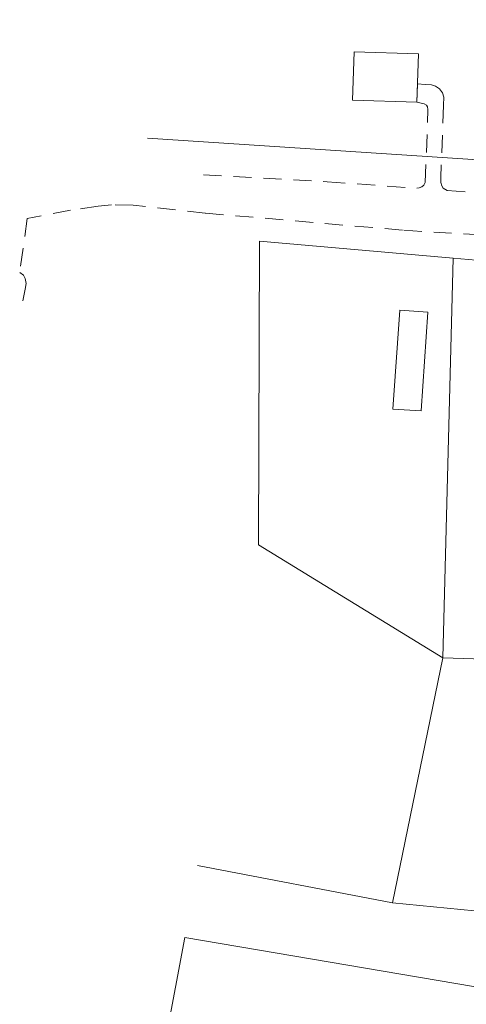
# Model space of a CAD drawing. Extents: x 412684 to 413781, y 6457886 to 6458969.
# Drawn here: x 412885 to 412960, y 6458462 to 6458626 of the extents above; entities that cross this region are included whole.
import ezdxf

# ---------------------------------------------------------------- set-up
doc = ezdxf.new("R2010")
doc.units = 0
doc.header["$MEASUREMENT"] = 0
doc.linetypes.add('ASFAAR', pattern=[2.5, 1.5, -1])
doc.linetypes.add('DGN Style 2', pattern=[83.079483, 49.84769, -33.231793])
for name, color, linetype, lineweight in [('Hoone', 250, 'Continuous', 13), ('Level 26', 4, 'Continuous', 13), ('PIIR', 14, 'Continuous', 13), ('Tee', 252, 'Continuous', 13), ('Vesi', 5, 'VEETRASS', 13)]:
    doc.layers.add(name, color=color, linetype=linetype, lineweight=lineweight)
doc.styles.add('romanc', font='romanc.shx')
doc.linetypes.add('VEETRASS', pattern='A,10,-1.5,["V",romanc,S=2,R=0,X=-1,Y=-1],-1.5', length=13)

msp = doc.modelspace()

# ---------------------------------------------------------------- linework, layer by layer
at = {"layer": 'Hoone', "linetype": 'Continuous', "lineweight": 0, "flags": 128}
for points in [[(412941.06, 6458620.78), (412940.81, 6458612.69), (412951.53, 6458612.35), (412951.78, 6458620.45)], [(412948.68, 6458577.66), (412947.54, 6458561.18), (412952.23, 6458560.85), (412953.37, 6458577.33)]]:
    msp.add_lwpolyline(points, close=True, dxfattribs=at)
at = {"layer": 'Level 26', "color": 14, "linetype": 'DGN Style 2', "lineweight": 13}
for p, q in [((412955.89, 6458519.66), (412947.46, 6458478.78)), ((412947.46, 6458478.78), (412914.93, 6458485.04)), ((412947.46, 6458478.78), (412981.7, 6458475.46))]:
    msp.add_line(p, q, dxfattribs=at)
at = {"layer": 'PIIR', "linetype": 'Continuous', "flags": 128}
for points in [[(412925.26, 6458589.18), (412957.56, 6458586.37), (412955.89, 6458519.66), (412925.1, 6458538.54)], [(412957.56, 6458586.37), (412989.56, 6458583.59), (412986.51, 6458518.67), (412955.89, 6458519.66)]]:
    msp.add_lwpolyline(points, close=True, dxfattribs=at)
at = {"layer": 'Tee', "linetype": 'ASFAAR', "lineweight": 0, "ltscale": 2}
for points in [[(412956.58, 6458597.65), (412972.58, 6458596.52), (412983.62, 6458596.14), (412984.94, 6458596.44), (412985.43, 6458596.78), (412985.93, 6458597.35), (412986.33, 6458598.29), (412986.38, 6458599.48), (412988.67, 6458669.26), (412992.09, 6458732.56), (412995.96, 6458790.05), (412999.52, 6458845.84), (412999.51, 6458850.97), (412999.36, 6458853.01), (412998.5, 6458854.96), (412997.14, 6458856.57), (412995.76, 6458857.58), (412994.02, 6458858.5), (412992.03, 6458859.3)], [(412951.53, 6458598.01), (412951.94, 6458598.09), (412952.38, 6458598.24), (412952.69, 6458598.53), (412952.93, 6458598.99), (412953.38, 6458611.15), (412953.32, 6458611.58), (412953.16, 6458611.89), (412952.74, 6458612.12), (412951.53, 6458612.35), (412951.62, 6458615.43), (412952.93, 6458615.33), (412953.99, 6458615.24), (412954.63, 6458615.04), (412955.29, 6458614.58), (412955.82, 6458613.91), (412956.04, 6458613.22), (412955.98, 6458611.89), (412955.53, 6458599.77), (412955.53, 6458598.96), (412955.72, 6458598.39), (412955.92, 6458598.04), (412956.58, 6458597.65)], [(412915.96, 6458600.24), (412936.59, 6458599.08), (412951.53, 6458598.01)], [(413087.6, 6458585.29), (413081.88, 6458585.69), (413055.02, 6458586.2), (412987.28, 6458588.7), (412949.15, 6458591.01), (412916.23, 6458593.86), (412904.19, 6458595.18), (412900.57, 6458595.26), (412898.39, 6458595.01), (412893.78, 6458594.35), (412886.55, 6458592.94), (412885.28, 6458583.97), (412885.89, 6458583.51), (412886.22, 6458582.98), (412886.35, 6458582.11), (412886.22, 6458581.16), (412885.83, 6458579.2)]]:
    msp.add_lwpolyline(points, dxfattribs=at)
at = {"layer": 'Vesi'}
msp.add_line((412906.6, 6458606.35), (412995.02, 6458600.57), dxfattribs=at)

# ---------------------------------------------------------------- meshes
at = {"layer": 'PIIR', "linetype": 'Continuous'}
mesh = msp.add_polyface(dxfattribs=at)
corners = [(413058.76, 6458455.43), (412901.62, 6458413.23), (412912.82, 6458473), (412960.98, 6458464.84), (413003.15, 6458375.11)]
mesh.append_faces([[corners[k] for k in face] for face in [(0, 1, 4), (1, 0, 3, 2)]], dxfattribs={"vtx0": -1})

doc.saveas('drawing.dxf')
